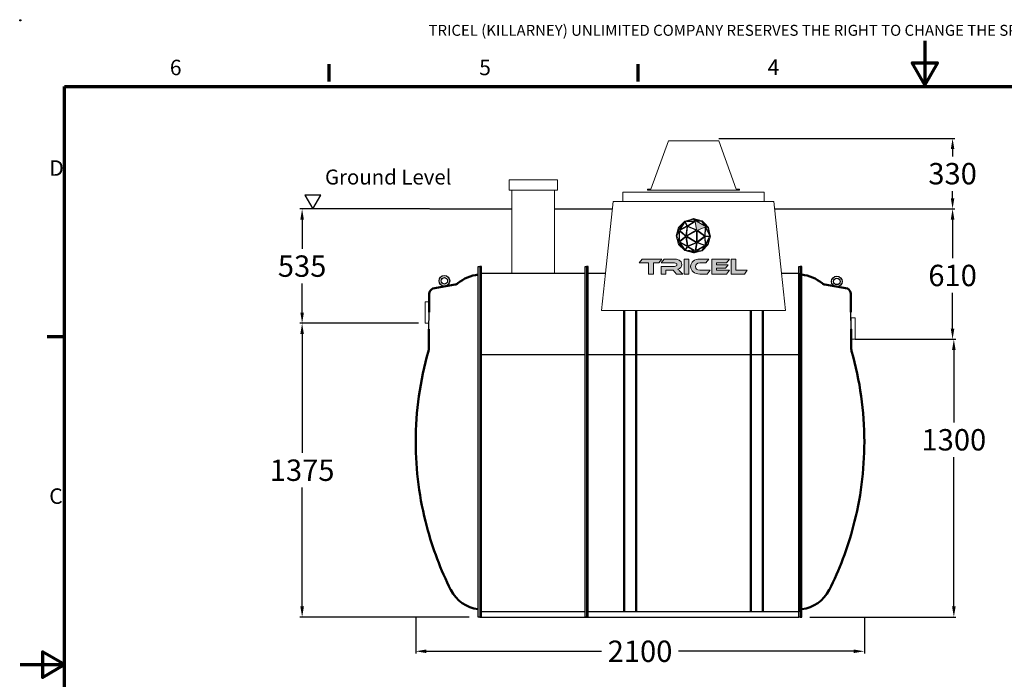
# Model space of a CAD drawing. Units: inches. Extents: x -7294 to 1179, y -225 to 5953.
# Drawn here: x -7294 to -2686, y 2867 to 5953 of the extents above; entities that cross this region are included whole.
import ezdxf

# ---------------------------------------------------------------- set-up
doc = ezdxf.new("R2010")
doc.units = ezdxf.units.IN
doc.header["$MEASUREMENT"] = 0
for name, color, linetype in [('0 @ 1', 7, 'Continuous'), ('Dimensions', 7, 'Continuous'), ('globe outline black', 7, 'Continuous'), ('tricel outline blk', 250, 'Continuous')]:
    doc.layers.add(name, color=color, linetype=linetype)
for name, color, linetype, lineweight in [('Border (ISO)', 7, 'Continuous', 70), ('manhole', 92, 'Continuous', 18), ('pipework', 30, 'Continuous', 18), ('Visible (ISO)', 7, 'Continuous', 50), ('Visible Narrow (ISO)', 7, 'Continuous', 35)]:
    doc.layers.add(name, color=color, linetype=linetype, lineweight=lineweight)
doc.styles.add('Note Text (ISO)', font='tahoma.ttf')
doc.styles.get("Standard").update_dxf_attribs({"font": 'arial.ttf'})
doc.dimstyles.new('Copy of Standard', dxfattribs={"dimtxt": 100, "dimasz": 30, "dimexe": 10, "dimexo": 0.0625, "dimgap": 0.09, "dimtad": 0, "dimtih": 1, "dimtoh": 1, "dimdec": 0, "dimzin": 0, "dimdsep": 46, "dimtxsty": 'Standard', "dimcen": 0.09, "dimadec": 0, "dimazin": 0, "dimtfac": 1, "dimtdec": 0, "dimtofl": 0, "dimtmove": 0, "dimatfit": 3, "dimfxl": 1, "dimtolj": 1, "dimtzin": 0, "dimarcsym": 0})

# ---------------------------------------------------------------- blocks, each defined once
blk = doc.blocks.new('A4 Revised')
at = {"layer": 'Border (ISO)'}
for p, q in [((694.36, 247.9), (694.36, 250.73)), ((745.09, 247.9), (745.09, 250.73)), ((650.87, 51.79), (650.87, 247.08)), ((650.87, 247.08), (933.46, 247.08)), ((650.87, 205.99), (648.04, 205.99))]:
    blk.add_line(p, q, dxfattribs=at)
at = {"layer": 'Border (ISO)', "flags": 128}
for points in [[(792.16, 254.57), (792.16, 247.33), (790.07, 250.95), (794.25, 250.95), (792.16, 247.33)], [(643.62, 152.18), (650.87, 152.18), (647.24, 154.27), (647.24, 150.08), (650.87, 152.18)]]:
    blk.add_lwpolyline(points, dxfattribs=at)
at = {"insert": (710.67, 257.2), "char_height": 1.8, "width": 227.0416, "attachment_point": 1}
blk.add_mtext('TRICEL (KILLARNEY) UNLIMITED COMPANY RESERVES THE RIGHT TO CHANGE THE SPECIFICATION WITHOUT PRIOR NOTIFICATION.', dxfattribs=at)
for tag, p, height in [('PRODUCTNAME', (720.76, 76.73), 4), ('NUMBER1', (803.7, 74.91), 3.5), ('NUMBER2', (847.64, 74.92), 3.5), ('PRODUCTNAME1', (720.74, 71.83), 4), ('DATE', (678.78, 71.55), 2.5), ('ISSUEDATE', (700.39, 71.47), 2.5), ('TOLERENCE', (672.05, 64.93), 2.5), ('MATERIAL', (733.5, 64.99), 2.5), ('SCALE', (768.02, 65.05), 2.2), ('TYP', (826.88, 65.02), 2.2), ('UNITS', (661.72, 58.74), 2.5), ('DWG_NO', (734.2, 58.68), 2.5), ('REV', (781.28, 58.78), 2.5), ('REV_NO:', (816.39, 58.67), 2.5), ('SIZE', (863.46, 58.71), 2.14), ('JOBNUMBER', (672.77, 53.32), 2.2), ('WEIGHT', (738.69, 53.32), 2.2), ('NUMBER', (777.22, 53.25), 2.2), ('NUMBER', (815.31, 53.28), 2.2), ('COUNTRY', (862.45, 53.38), 2.2)]:
    blk.add_attdef(tag, p, '', height=height)
at = {"layer": 'Border (ISO)', "char_height": 2.54, "attachment_point": 7, "style": 'Note Text (ISO)'}
for s, insert in [('6', (668.18, 248.14)), ('5', (718.98, 248.14)), ('4', (766.34, 248.19)), ('D', (648.38, 231.63)), ('C', (648.37, 177.77))]:
    blk.add_mtext(s, dxfattribs=dict(at, insert=insert))
blk = doc.blocks.new('*D60')
at = {"color": 0, "lineweight": -2, "transparency": 16777216}
for p, q in [((-5427.7, 4532.6), (-5982.1, 4532.6)), ((-5972.1, 4482.6), (-5972.1, 3926.2)), ((-5972.1, 3207.6), (-5972.1, 3764)), ((-5189.8, 3157.6), (-5982.1, 3157.6))]:
    blk.add_line(p, q, dxfattribs=at)
at = {"color": 0, "transparency": 16777216}
for points in [[(-5980.4, 4482.6), (-5963.8, 4482.6), (-5972.1, 4532.6)], [(-5980.4, 3207.6), (-5963.8, 3207.6), (-5972.1, 3157.6)]]:
    blk.add_solid(points, dxfattribs=at)
at = {"layer": 'Defpoints', "color": 0, "transparency": 16777216}
for p in [(-5427.6, 4532.6), (-5972.1, 3157.6), (-5189.7, 3157.6)]:
    blk.add_point(p, dxfattribs=at)
at = {"color": 0, "transparency": 16777216, "insert": (-5972.1, 3845.1), "char_height": 100, "attachment_point": 5}
blk.add_mtext('\\A1;1375', dxfattribs=at)
blk = doc.blocks.new('*D61')
at = {"color": 0, "lineweight": -2, "transparency": 16777216}
for p, q in [((-5375.2, 5067.6), (-5982.1, 5067.6)), ((-5972.1, 5017.6), (-5972.1, 4881.2)), ((-5972.1, 4582.6), (-5972.1, 4719)), ((-5427.7, 4532.6), (-5982.1, 4532.6))]:
    blk.add_line(p, q, dxfattribs=at)
at = {"color": 0, "transparency": 16777216}
for points in [[(-5980.4, 5017.6), (-5963.8, 5017.6), (-5972.1, 5067.6)], [(-5980.4, 4582.6), (-5963.8, 4582.6), (-5972.1, 4532.6)]]:
    blk.add_solid(points, dxfattribs=at)
at = {"layer": 'Defpoints', "color": 0, "transparency": 16777216}
for p in [(-5972.1, 5067.6), (-5375.1, 5067.6), (-5427.6, 4532.6)]:
    blk.add_point(p, dxfattribs=at)
at = {"color": 0, "transparency": 16777216, "insert": (-5972.1, 4800.1), "char_height": 100, "attachment_point": 5}
blk.add_mtext('\\A1;535', dxfattribs=at)
blk = doc.blocks.new('*D62')
at = {"color": 0, "lineweight": -2, "transparency": 16777216}
for p, q in [((-5440.5, 3157.5), (-5440.5, 2988)), ((-3340.7, 3157.5), (-3340.7, 2988)), ((-5390.5, 2998), (-4570.6, 2998)), ((-3390.7, 2998), (-4210.6, 2998))]:
    blk.add_line(p, q, dxfattribs=at)
at = {"color": 0, "transparency": 16777216}
for points in [[(-5390.5, 3006.3), (-5390.5, 2989.7), (-5440.5, 2998)], [(-3390.7, 3006.3), (-3390.7, 2989.7), (-3340.7, 2998)]]:
    blk.add_solid(points, dxfattribs=at)
at = {"layer": 'Defpoints', "color": 0, "transparency": 16777216}
for p in [(-5440.5, 3157.6), (-3340.7, 3157.6), (-3340.7, 2998)]:
    blk.add_point(p, dxfattribs=at)
at = {"color": 0, "transparency": 16777216, "insert": (-4390.6, 2998), "char_height": 100, "attachment_point": 5}
blk.add_mtext('\\A1;2100', dxfattribs=at)
blk = doc.blocks.new('*D64')
at = {"layer": 'Defpoints', "color": 0, "transparency": 16777216}
for p in [(-3384, 4457.6), (-3595.2, 3157.6), (-2921.8, 3157.6)]:
    blk.add_point(p, dxfattribs=at)
at = {"layer": 'Dimensions', "color": 0, "lineweight": -2, "transparency": 16777216}
for p, q in [((-3383.9, 4457.6), (-2911.8, 4457.6)), ((-2921.8, 4407.6), (-2921.8, 4068.6)), ((-2921.8, 3207.6), (-2921.8, 3906.4)), ((-3595.2, 3157.6), (-2911.8, 3157.6))]:
    blk.add_line(p, q, dxfattribs=at)
at = {"layer": 'Dimensions', "color": 0, "transparency": 16777216}
for points in [[(-2930.1, 4407.6), (-2913.5, 4407.6), (-2921.8, 4457.6)], [(-2930.1, 3207.6), (-2913.5, 3207.6), (-2921.8, 3157.6)]]:
    blk.add_solid(points, dxfattribs=at)
at = {"layer": 'Dimensions', "color": 0, "transparency": 16777216, "insert": (-2921.8, 3987.5), "char_height": 100, "attachment_point": 5}
blk.add_mtext('\\A1;1300', dxfattribs=at)
blk = doc.blocks.new('*D65')
at = {"layer": 'Defpoints', "color": 0, "transparency": 16777216}
for p in [(-3760.2, 5067.6), (-2927.7, 5067.6), (-3384, 4457.6)]:
    blk.add_point(p, dxfattribs=at)
at = {"layer": 'Dimensions', "color": 0, "lineweight": -2, "transparency": 16777216}
for p, q in [((-3760.1, 5067.6), (-2917.7, 5067.6)), ((-2927.7, 5017.6), (-2927.7, 4837.4)), ((-2927.7, 4507.6), (-2927.7, 4675.3)), ((-3383.9, 4457.6), (-2917.7, 4457.6))]:
    blk.add_line(p, q, dxfattribs=at)
at = {"layer": 'Dimensions', "color": 0, "transparency": 16777216}
for points in [[(-2936.1, 5017.6), (-2919.4, 5017.6), (-2927.7, 5067.6)], [(-2936.1, 4507.6), (-2919.4, 4507.6), (-2927.7, 4457.6)]]:
    blk.add_solid(points, dxfattribs=at)
at = {"layer": 'Dimensions', "color": 0, "transparency": 16777216, "insert": (-2927.7, 4756.3), "char_height": 100, "attachment_point": 5}
blk.add_mtext('\\A1;610', dxfattribs=at)
blk = doc.blocks.new('*D66')
at = {"layer": 'Defpoints', "color": 0, "transparency": 16777216}
for p in [(-4022.3, 5397.6), (-2927.7, 5397.6), (-3460.9, 5067.6)]:
    blk.add_point(p, dxfattribs=at)
at = {"layer": 'Dimensions', "color": 0, "lineweight": -2, "transparency": 16777216}
for p, q in [((-4022.2, 5397.6), (-2917.7, 5397.6)), ((-2927.7, 5347.6), (-2927.7, 5313.7)), ((-2927.7, 5117.6), (-2927.7, 5151.5)), ((-3460.8, 5067.6), (-2917.7, 5067.6))]:
    blk.add_line(p, q, dxfattribs=at)
at = {"layer": 'Dimensions', "color": 0, "transparency": 16777216}
for points in [[(-2936.1, 5347.6), (-2919.4, 5347.6), (-2927.7, 5397.6)], [(-2936.1, 5117.6), (-2919.4, 5117.6), (-2927.7, 5067.6)]]:
    blk.add_solid(points, dxfattribs=at)
at = {"layer": 'Dimensions', "color": 0, "transparency": 16777216, "insert": (-2927.7, 5232.6), "char_height": 100, "attachment_point": 5}
blk.add_mtext('\\A1;330', dxfattribs=at)
blk = doc.blocks.new('A$C2DE07B39')
blk.add_line((1347.9, 238.2), (1426.9, 237.5))
blk.add_lwpolyline([(1640, 0), (0, 0), (0, 7), (1640, 7)], close=True)
at = {"layer": 'Visible (ISO)'}
for p, q in [((1252.8, 239), (1347.9, 238.2)), ((1426.9, 237.5), (1513.1, 236.8)), ((1537.5, 220.6), (1556.2, 114.7))]:
    blk.add_line(p, q, dxfattribs=at)
at = {"layer": 'Visible (ISO)', "flags": 128}
for points in [[(1245, 240.2), (1245.3, 240.1), (1245.6, 240), (1245.9, 239.9), (1246.2, 239.8), (1246.6, 239.8), (1246.9, 239.7), (1247.2, 239.6), (1247.5, 239.6), (1247.9, 239.5), (1248.2, 239.4), (1248.5, 239.4), (1248.9, 239.3), (1249.2, 239.3), (1249.5, 239.3), (1249.8, 239.2), (1250.2, 239.2), (1250.5, 239.2), (1250.8, 239.1), (1251.2, 239.1), (1251.5, 239.1), (1251.8, 239.1), (1252.2, 239.1), (1252.5, 239), (1252.8, 239)], [(1556.2, 114.7), (1556.3, 114.1), (1556.4, 113.6), (1556.5, 113), (1556.7, 112.5), (1556.8, 112), (1557, 111.4), (1557.2, 110.9), (1557.4, 110.4), (1557.6, 109.8), (1557.8, 109.3), (1558, 108.8), (1558.2, 108.3), (1558.5, 107.8), (1558.8, 107.3), (1559, 106.8), (1559.3, 106.3), (1559.6, 105.8), (1559.9, 105.3), (1560.2, 104.9), (1560.5, 104.4), (1560.9, 104), (1561.2, 103.5), (1561.6, 103.1), (1561.9, 102.6)]]:
    blk.add_lwpolyline(points, dxfattribs=at)
at = {"layer": 'Visible (ISO)'}
for centre, radius, start, end in [((819.9, -1240), 1540, 90, 104.8786), ((819.9, -1240), 1540, 73.9786, 90), ((819.9, -1240), 1540, 104.8786, 116.7372), ((1509.2, 204.3), 32.7, 29.929, 83.0498), ((201.9, -12.9), 166, 116.7802, 173.1241), ((1426.9, -11.3), 176.7, 5.9431, 40.151)]:
    blk.add_arc(centre, radius, start, end, dxfattribs=at)
blk = doc.blocks.new('A$C4EBC5D4F')
for p, q in [((55.1, 1610), (492.8, 1610)), ((0, 1229.1), (492.8, 1229.1)), ((7.2, 0), (500, 0)), ((492.8, 25.6), (55.1, 25.6))]:
    blk.add_line(p, q)
for points in [[(7.2, 1640), (0, 1640), (0, 0), (7.2, 0)], [(492.8, 1640), (500, 1640), (500, 0), (492.8, 0)]]:
    blk.add_lwpolyline(points, close=True)
blk.add_lwpolyline([(492.8, 25.6), (7.2, 25.6), (7.2, 1610), (492.8, 1610)])
at = {"layer": 'manhole'}
blk.add_lwpolyline([(137, 1997.9), (363, 1997.9), (363, 2045.9), (137, 2045.9)], close=True, dxfattribs=at)
at = {"layer": 'pipework'}
for p, q in [((150, 1997.9), (150, 1610)), ((350, 1997.9), (350, 1610))]:
    blk.add_line(p, q, dxfattribs=at)
blk = doc.blocks.new('A$C0B9E667B')
for p, q in [((0, 1229.1), (1000.3, 1229.1)), ((7.2, 0), (993.1, 0)), ((945.2, 25.6), (55.1, 25.6))]:
    blk.add_line(p, q)
for points in [[(7.2, 1640), (0, 1640), (0, 0), (7.2, 0)], [(992.6, 1640), (999.8, 1640), (999.8, 0), (992.6, 0)]]:
    blk.add_lwpolyline(points, close=True)
blk.add_lwpolyline([(911.4, 1610), (992.6, 1610), (992.6, 25.6), (7.2, 25.6), (7.2, 1610), (88, 1610)])
at = {"layer": 'manhole'}
for p, q in [((169.2, 1988), (169.2, 1964.4)), ((169.2, 1945), (169.2, 1988)), ((169.2, 1988), (831.2, 1988)), ((831.2, 1988), (831.2, 1964.4)), ((831.2, 1988), (831.2, 1945)), ((88.4, 1610), (123.7, 1945)), ((123.7, 1945), (169.2, 1945)), ((169.2, 1945), (831.2, 1945)), ((831.2, 1945), (876.6, 1945)), ((876.6, 1945), (911.9, 1610)), ((70, 1434.5), (88.4, 1610)), ((911.9, 1610), (930.3, 1434.5)), ((930.3, 1434.5), (70, 1434.5))]:
    blk.add_line(p, q, dxfattribs=at)
at = {"layer": 'Visible Narrow (ISO)'}
for p, q in [((173.7, 25.6), (173.7, 1434.5)), ((177.2, 1434.5), (177.2, 25.6)), ((177.2, 25.6), (177.2, 1434.5)), ((230.1, 25.6), (230.1, 1434.5)), ((230.1, 1434.5), (230.1, 25.6)), ((233.6, 1434.5), (233.6, 25.6)), ((766.7, 1434.5), (766.7, 25.6)), ((769.6, 25.6), (769.6, 1434.5)), ((769.7, 1434.5), (769.7, 25.6)), ((822.6, 25.6), (822.6, 1434.5)), ((822.7, 1434.5), (822.7, 25.6)), ((825.6, 25.6), (825.6, 1434.5))]:
    blk.add_line(p, q, dxfattribs=at)
blk = doc.blocks.new('A$C07AE4A9D')
at = {"layer": 'globe outline black'}
h = blk.add_hatch(color=0, dxfattribs=at)
h.dxf.hatch_style = 2
edge = h.paths.add_edge_path()
edge.add_spline(control_points=[(69.7, -121.4), (69.6, -121.3), (69.6, -121.1), (40.4, -90.8), (40.4, -90.8), (40.4, -90.8), (40.4, -90.8), (40.4, -90.8), (-0.1, -80.5), (-0.1, -80.5), (-0.2, -80.5), (-0.2, -80.5), (-40.4, -92.7), (-40.4, -92.7), (-40.6, -92.8), (-40.6, -92.8), (-69.6, -120.8), (-69.7, -120.8), (-69.7, -120.8), (-69.7, -120.8), (-69.7, -120.9), (-69.7, -120.9), (-69.7, -120.9), (-81.3, -161.4), (-81.3, -161.4), (-81.3, -161.4), (-81.3, -161.5), (-81.3, -161.5), (-81.3, -161.5), (-69.4, -200.8), (-69.4, -200.8), (-69.4, -200.8), (-40, -230.3), (-40, -230.3), (-40, -230.3), (-0.5, -240.8), (-0.5, -240.8), (-0.5, -240.8), (-0.4, -240.8), (-0.4, -240.8), (-0.1, -240.8), (28, -234.3), (40.1, -231.5), (40.1, -231.5), (40.2, -231.5), (40.2, -231.5), (40.2, -231.5), (69.1, -201.2), (69.1, -201.2), (69.1, -201.2), (79.2, -162.3), (79.2, -162.3), (79.2, -162.2), (79.3, -162.1), (69.7, -121.4)], knot_values=[0, 0, 0, 0, 1, 1, 1, 2, 2, 2, 3, 3, 3, 4, 4, 4, 5, 5, 5, 6, 6, 6, 7, 7, 7, 8, 8, 8, 9, 9, 9, 10, 10, 10, 11, 11, 11, 12, 12, 12, 13, 13, 13, 14, 14, 14, 15, 15, 15, 16, 16, 16, 17, 17, 17, 18, 18, 18, 18], degree=3, periodic=0)
h.paths.add_polyline_path([(74.1, -151.7), (58, -120.5), (67.2, -122.7)])
h.paths.add_polyline_path([(64.2, -119.2), (56.2, -117.2), (46.6, -101.1)])
h.paths.add_polyline_path([(16.8, -137.3), (51.8, -163.2), (16.8, -189.4)])
h.paths.add_polyline_path([(13.8, -132.5), (-25.8, -115), (7.8, -93.8)])
h.paths.add_polyline_path([(14.2, -137), (14.2, -189.8), (-31.6, -163.2)])
h.paths.add_polyline_path([(12.5, -134.8), (-32.6, -160.7), (-27.5, -117.2)])
h.paths.add_polyline_path([(-35.3, -160.6), (-64.1, -135.7), (-30.2, -117.6)])
h.paths.add_polyline_path([(-36.3, -163.2), (-65.1, -186.4), (-65.1, -138.4)])
h.paths.add_polyline_path([(-35.2, -165.7), (-29.9, -207.9), (-64.1, -188.9)])
h.paths.add_polyline_path([(-32.6, -165.7), (12.5, -191.9), (-27.1, -208.4)])
h.paths.add_polyline_path([(13.8, -194.3), (7.9, -230.2), (-25.3, -210.5)])
h.paths.add_polyline_path([(16.6, -193.9), (52.1, -206.2), (10.7, -229.8)])
h.paths.add_polyline_path([(18.3, -191.6), (52.7, -165.8), (53.9, -204)])
h.paths.add_polyline_path([(52.8, -160.6), (18.2, -135), (54, -120.5)])
h.paths.add_polyline_path([(51.7, -114.8), (13.9, -93), (38.9, -93.3)])
h.paths.add_polyline_path([(28.5, -90.5), (9.3, -90.1), (3.8, -84.2)])
h.paths.add_polyline_path([(-0.6, -83.3), (5.9, -90.4), (-29.2, -92)])
h.paths.add_polyline_path([(3.9, -93.2), (-28.1, -113.4), (-37.6, -95.1)])
h.paths.add_polyline_path([(-39.9, -96.5), (-30.4, -114.7), (-62.6, -131.9)])
h.paths.add_polyline_path([(-69, -127.9), (-67.9, -135.4), (-75, -149.1)])
h.paths.add_polyline_path([(-68.6, -194.3), (-73.8, -177.2), (-67.9, -189.5)])
h.paths.add_polyline_path([(-67.8, -183.3), (-78.4, -161.4), (-67.8, -140.9)])
h.paths.add_polyline_path([(-47.1, -102.7), (-65.7, -131.7), (-67.2, -122.1)])
h.paths.add_polyline_path([(-66.8, -199.8), (-65.7, -192.9), (-48.4, -218.1)])
h.paths.add_polyline_path([(-62.2, -193), (-30.1, -210.8), (-39.4, -226.6)])
h.paths.add_polyline_path([(-27.8, -212.2), (3.4, -230.6), (-37.1, -227.9)])
h.paths.add_polyline_path([(-0.5, -238), (-25.5, -231.4), (5.2, -233.6)])
h.paths.add_polyline_path([(5.3, -236.8), (9.3, -233.7), (23, -232.7)])
h.paths.add_polyline_path([(38.7, -229), (14.6, -230.6), (51.2, -209.7)])
h.paths.add_polyline_path([(48.3, -219.1), (56.1, -207.1), (62.4, -204.3)])
h.paths.add_polyline_path([(66.8, -199.5), (58.2, -203.1), (73.6, -173.3)])
h.paths.add_polyline_path([(56.5, -200.6), (55.4, -164.5), (75.7, -163.4)])
h.paths.add_polyline_path([(55.4, -161.8), (56.6, -123.7), (75.8, -160.7)])
at = {"layer": 'tricel outline blk'}
h = blk.add_hatch(color=0, dxfattribs=at)
h.dxf.hatch_style = 2
h.paths.add_polyline_path([(-240.4, -269.6), (-254.5, -287.9), (-209.8, -287.9), (-209.8, -340.2), (-187.9, -340.2), (-187.9, -287.9), (-162.8, -287.9), (-148.7, -269.6)])
h.paths.add_polyline_path([(-44.3, -340.2), (-22.4, -340.2), (-22.4, -269.6), (-44.3, -269.6)])
edge = h.paths.add_edge_path()
edge.add_spline(control_points=[(-73.4, -317.2), (-61.8, -314.8), (-54.9, -305.8), (-54.9, -294.8), (-54.9, -274.7), (-75.2, -269.6), (-91.2, -269.6), (-91.2, -269.6), (-136.5, -269.6), (-136.5, -269.6), (-136.5, -269.6), (-150.5, -287.9), (-150.5, -287.9), (-150.5, -287.9), (-89.4, -287.9), (-89.4, -287.9), (-81.9, -287.9), (-77.4, -290.7), (-77.4, -296.2), (-77.4, -301), (-82.7, -304.1), (-89.4, -304.1), (-89.4, -304.1), (-150.8, -304.1), (-150.8, -304.1), (-150.8, -304.1), (-150.8, -340.2), (-150.8, -340.2), (-150.8, -340.2), (-129, -340.2), (-129, -340.2), (-129, -340.2), (-129, -321.5), (-129, -321.5), (-129, -321.5), (-95.4, -321.5), (-95.4, -321.5), (-95.4, -321.5), (-79.7, -340.2), (-79.7, -340.2), (-79.7, -340.2), (-50.5, -340.2), (-50.5, -340.2), (-50.5, -340.2), (-63.5, -326.5), (-63.5, -326.5), (-68.3, -321.5), (-70.9, -319), (-73.4, -317.2)], knot_values=[0, 0, 0, 0, 1, 1, 1, 2, 2, 2, 3, 3, 3, 4, 4, 4, 5, 5, 5, 6, 6, 6, 7, 7, 7, 8, 8, 8, 9, 9, 9, 10, 10, 10, 11, 11, 11, 12, 12, 12, 13, 13, 13, 14, 14, 14, 15, 15, 15, 16, 16, 16, 16], degree=3, periodic=0)
h.paths.add_polyline_path([(197.7, -322), (197.7, -269.6), (175.9, -269.6), (175.9, -340.2), (238, -340.2), (251.9, -322)])
edge = h.paths.add_edge_path()
edge.add_spline(control_points=[(8.7, -305.1), (8.7, -295), (17.5, -287.9), (29.3, -287.9), (29.3, -287.9), (57.9, -287.9), (57.9, -287.9), (57.9, -287.9), (72, -269.6), (72, -269.6), (72, -269.6), (29.3, -269.6), (29.3, -269.6), (4.9, -269.6), (-13.2, -283.5), (-13.2, -304.2), (-13.2, -324.6), (4.9, -340.2), (29.3, -340.2), (29.3, -340.2), (64.8, -340.2), (64.8, -340.2), (64.8, -340.2), (78.8, -322), (78.8, -322), (78.8, -322), (29.3, -322), (29.3, -322), (17.4, -322), (8.7, -315.2), (8.7, -305.1)], knot_values=[0, 0, 0, 0, 1, 1, 1, 2, 2, 2, 3, 3, 3, 4, 4, 4, 5, 5, 5, 6, 6, 6, 7, 7, 7, 8, 8, 8, 9, 9, 9, 10, 10, 10, 10], degree=3, periodic=0)
h.paths.add_polyline_path([(108.4, -312.4), (149.2, -312.4), (161.8, -296.4), (108.4, -296.4), (108.4, -287.9), (154, -287.9), (168.2, -269.6), (86.4, -269.6), (86.4, -340.2), (154.3, -340.2), (168.4, -322), (108.4, -322)])
at = {"layer": 'globe outline black', "color": 0, "lineweight": 0}
for points in [[(-0.6, -83.3), (5.9, -90.4), (-29.2, -92), (-0.6, -83.3)], [(28.5, -90.5), (9.3, -90.1), (3.8, -84.2), (28.5, -90.5)], [(-69, -127.9), (-67.9, -135.4), (-75, -149.1), (-69, -127.9)], [(-47.1, -102.7), (-65.7, -131.7), (-67.2, -122.1), (-47.1, -102.7)], [(-35.3, -160.6), (-64.1, -135.7), (-30.2, -117.6), (-35.3, -160.6)], [(-39.9, -96.5), (-30.4, -114.7), (-62.6, -131.9), (-39.9, -96.5)], [(3.9, -93.2), (-28.1, -113.4), (-37.6, -95.1), (3.9, -93.2)], [(12.5, -134.8), (-32.6, -160.7), (-27.5, -117.2), (12.5, -134.8)], [(14.2, -137), (14.2, -189.8), (-31.6, -163.2), (14.2, -137)], [(13.8, -132.5), (-25.8, -115), (7.8, -93.8), (13.8, -132.5)], [(51.7, -114.8), (13.9, -93), (38.9, -93.3), (51.7, -114.8)], [(16.8, -137.3), (51.8, -163.2), (16.8, -189.4), (16.8, -137.3)], [(52.8, -160.6), (18.2, -135), (54, -120.5), (52.8, -160.6)], [(64.2, -119.2), (56.2, -117.2), (46.6, -101.1), (64.2, -119.2)], [(55.4, -161.8), (56.6, -123.7), (75.8, -160.7), (55.4, -161.8)], [(74.1, -151.7), (58, -120.5), (67.2, -122.7), (74.1, -151.7)], [(-67.8, -183.3), (-78.4, -161.4), (-67.8, -140.9), (-67.8, -183.3)], [(-68.6, -194.3), (-73.8, -177.2), (-67.9, -189.5), (-68.6, -194.3)], [(-36.3, -163.2), (-65.1, -186.4), (-65.1, -138.4), (-36.3, -163.2)], [(-35.2, -165.7), (-29.9, -207.9), (-64.1, -188.9), (-35.2, -165.7)], [(-32.6, -165.7), (12.5, -191.9), (-27.1, -208.4), (-32.6, -165.7)], [(18.3, -191.6), (52.7, -165.8), (53.9, -204), (18.3, -191.6)], [(56.5, -200.6), (55.4, -164.5), (75.7, -163.4), (56.5, -200.6)], [(66.8, -199.5), (58.2, -203.1), (73.6, -173.3), (66.8, -199.5)], [(-66.8, -199.8), (-65.7, -192.9), (-48.4, -218.1), (-66.8, -199.8)], [(-62.2, -193), (-30.1, -210.8), (-39.4, -226.6), (-62.2, -193)], [(-27.8, -212.2), (3.4, -230.6), (-37.1, -227.9), (-27.8, -212.2)], [(13.8, -194.3), (7.9, -230.2), (-25.3, -210.5), (13.8, -194.3)], [(16.6, -193.9), (52.1, -206.2), (10.7, -229.8), (16.6, -193.9)], [(38.7, -229), (14.6, -230.6), (51.2, -209.7), (38.7, -229)], [(48.3, -219.1), (56.1, -207.1), (62.4, -204.3), (48.3, -219.1)], [(-0.5, -238), (-25.5, -231.4), (5.2, -233.6), (-0.5, -238)], [(5.3, -236.8), (9.3, -233.7), (23, -232.7), (5.3, -236.8)]]:
    blk.add_lwpolyline(points, dxfattribs=at)
blk.add_open_spline([(69.7, -121.4), (69.6, -121.3), (69.6, -121.1), (40.4, -90.8), (40.4, -90.8), (40.4, -90.8), (40.4, -90.8), (40.4, -90.8), (-0.1, -80.5), (-0.1, -80.5), (-0.2, -80.5), (-0.2, -80.5), (-40.4, -92.7), (-40.4, -92.7), (-40.6, -92.8), (-40.6, -92.8), (-69.6, -120.8), (-69.7, -120.8), (-69.7, -120.8), (-69.7, -120.8), (-69.7, -120.9), (-69.7, -120.9), (-69.7, -120.9), (-81.3, -161.4), (-81.3, -161.4), (-81.3, -161.4), (-81.3, -161.5), (-81.3, -161.5), (-81.3, -161.5), (-69.4, -200.8), (-69.4, -200.8), (-69.4, -200.8), (-40, -230.3), (-40, -230.3), (-40, -230.3), (-0.5, -240.8), (-0.5, -240.8), (-0.5, -240.8), (-0.4, -240.8), (-0.4, -240.8), (-0.1, -240.8), (28, -234.3), (40.1, -231.5), (40.1, -231.5), (40.2, -231.5), (40.2, -231.5), (40.2, -231.5), (69.1, -201.2), (69.1, -201.2), (69.1, -201.2), (79.2, -162.3), (79.2, -162.3), (79.2, -162.2), (79.3, -162.1), (69.7, -121.4)], degree=3, knots=[0, 0, 0, 0, 1, 1, 1, 2, 2, 2, 3, 3, 3, 4, 4, 4, 5, 5, 5, 6, 6, 6, 7, 7, 7, 8, 8, 8, 9, 9, 9, 10, 10, 10, 11, 11, 11, 12, 12, 12, 13, 13, 13, 14, 14, 14, 15, 15, 15, 16, 16, 16, 17, 17, 17, 18, 18, 18, 18], dxfattribs=at)
blk.add_open_spline([(251.9, -322), (251.9, -322), (251.9, -322), (251.9, -322)], degree=3, dxfattribs=at)
at = {"layer": 'tricel outline blk', "color": 0, "lineweight": 0}
for points in [[(-240.4, -269.6), (-254.5, -287.9), (-209.8, -287.9), (-209.8, -340.2), (-187.9, -340.2), (-187.9, -287.9), (-162.8, -287.9), (-148.7, -269.6), (-240.4, -269.6)], [(-44.3, -340.2), (-22.4, -340.2), (-22.4, -269.6), (-44.3, -269.6), (-44.3, -340.2)], [(108.4, -312.4), (149.2, -312.4), (161.8, -296.4), (108.4, -296.4), (108.4, -287.9), (154, -287.9), (168.2, -269.6), (86.4, -269.6), (86.4, -340.2), (154.3, -340.2), (168.4, -322), (108.4, -322), (108.4, -312.4)], [(197.7, -322), (197.7, -269.6), (175.9, -269.6), (175.9, -340.2), (238, -340.2), (251.9, -322), (197.7, -322)]]:
    blk.add_lwpolyline(points, dxfattribs=at)
for points, knots in [([(-73.4, -317.2), (-61.8, -314.8), (-54.9, -305.8), (-54.9, -294.8), (-54.9, -274.7), (-75.2, -269.6), (-91.2, -269.6), (-91.2, -269.6), (-136.5, -269.6), (-136.5, -269.6), (-136.5, -269.6), (-150.5, -287.9), (-150.5, -287.9), (-150.5, -287.9), (-89.4, -287.9), (-89.4, -287.9), (-81.9, -287.9), (-77.4, -290.7), (-77.4, -296.2), (-77.4, -301), (-82.7, -304.1), (-89.4, -304.1), (-89.4, -304.1), (-150.8, -304.1), (-150.8, -304.1), (-150.8, -304.1), (-150.8, -340.2), (-150.8, -340.2), (-150.8, -340.2), (-129, -340.2), (-129, -340.2), (-129, -340.2), (-129, -321.5), (-129, -321.5), (-129, -321.5), (-95.4, -321.5), (-95.4, -321.5), (-95.4, -321.5), (-79.7, -340.2), (-79.7, -340.2), (-79.7, -340.2), (-50.5, -340.2), (-50.5, -340.2), (-50.5, -340.2), (-63.5, -326.5), (-63.5, -326.5), (-68.3, -321.5), (-70.9, -319), (-73.4, -317.2)], [0, 0, 0, 0, 1, 1, 1, 2, 2, 2, 3, 3, 3, 4, 4, 4, 5, 5, 5, 6, 6, 6, 7, 7, 7, 8, 8, 8, 9, 9, 9, 10, 10, 10, 11, 11, 11, 12, 12, 12, 13, 13, 13, 14, 14, 14, 15, 15, 15, 16, 16, 16, 16]), ([(8.7, -305.1), (8.7, -295), (17.5, -287.9), (29.3, -287.9), (29.3, -287.9), (57.9, -287.9), (57.9, -287.9), (57.9, -287.9), (72, -269.6), (72, -269.6), (72, -269.6), (29.3, -269.6), (29.3, -269.6), (4.9, -269.6), (-13.2, -283.5), (-13.2, -304.2), (-13.2, -324.6), (4.9, -340.2), (29.3, -340.2), (29.3, -340.2), (64.8, -340.2), (64.8, -340.2), (64.8, -340.2), (78.8, -322), (78.8, -322), (78.8, -322), (29.3, -322), (29.3, -322), (17.4, -322), (8.7, -315.2), (8.7, -305.1)], [0, 0, 0, 0, 1, 1, 1, 2, 2, 2, 3, 3, 3, 4, 4, 4, 5, 5, 5, 6, 6, 6, 7, 7, 7, 8, 8, 8, 9, 9, 9, 10, 10, 10, 10])]:
    blk.add_open_spline(points, degree=3, knots=knots, dxfattribs=at)
blk = doc.blocks.new('Pumped Outlet side view')
at = {"layer": 'manhole'}
blk.add_lwpolyline([(-3134.3, -14183.5), (-3134.3, -14179.5), (-3119.3, -14179.5), (-3037, -13953.5), (-2801.5, -13953.5), (-2719.3, -14179.5), (-2704.3, -14179.5), (-2704.3, -14183.5)], close=True, dxfattribs=at)
for name, p in [('A$C0B9E667B', (-3419.7, -16181.6)), ('A$C07AE4A9D', (-2919.6, -14236.5))]:
    blk.add_blockref(name, p)
blk = doc.blocks.new('4')
for name, p in [('Pumped Outlet side view', (-1220.8, 19339.2)), ('A$C4EBC5D4F', (-5140.5, 3157.6))]:
    blk.add_blockref(name, p)
at = {"rotation": 90}
blk.add_blockref('A$C2DE07B39', (-5140.5, 3157.6), dxfattribs=at)
at = {"xscale": -1, "rotation": 270}
blk.add_blockref('A$C2DE07B39', (-3640.7, 3157.6), dxfattribs=at)

msp = doc.modelspace()

# ---------------------------------------------------------------- linework, layer by layer
for p, q in [((-5375.1, 5067.6), (-4990.5, 5067.6)), ((-4790.5, 5067.6), (-4520.5, 5067.6))]:
    msp.add_line(p, q)
msp.add_lwpolyline([(-5922.1, 5067.6), (-5885, 5131.9), (-5959.2, 5131.9)], close=True)
for centre, radius in [((-7291.2, 5950.2), 2.85), ((-5306.3, 4731.3), 25), ((-3469.6, 4728.3), 25), ((-5306.3, 4731.3), 15), ((-3469.6, 4728.3), 15)]:
    msp.add_circle(centre, radius)
at = {"layer": 'pipework'}
for points in [[(-5396.3, 4632.6), (-5377.6, 4632.6), (-5378.5, 4532.6), (-5396.2, 4532.6)], [(-3401.7, 4557.6), (-3383.1, 4557.6), (-3384, 4457.6), (-3401.6, 4457.6)]]:
    msp.add_lwpolyline(points, close=True, dxfattribs=at)

# ---------------------------------------------------------------- block references
msp.add_blockref('4', (0, 0))
at = {"layer": '0 @ 1', "xscale": 28.50051904203647, "yscale": 28.50051904203647, "zscale": 28.50051904203647}
msp.add_blockref('A4 Revised', (-25634.7, -1401.4), dxfattribs=at)

# ---------------------------------------------------------------- texts
at = {"insert": (-5865.2, 5251.9), "char_height": 70, "width": 843.159, "attachment_point": 1}
msp.add_mtext('{\\fVerdana|b0|i0|c0|p34;Ground Level}', dxfattribs=at)

# ---------------------------------------------------------------- dimensions: what is measured, and where the dimension line sits
for base, p2, text, picture, middle in [((-5972.1, 5067.6), (-5375.1, 5067.6), '535', '*D61', (-5972.1, 4800.1)), ((-5972.1, 3157.6), (-5189.7, 3157.6), '1375', '*D60', (-5972.1, 3845.1))]:
    dim = msp.add_linear_dim(base=base, p1=(-5427.6, 4532.6), p2=p2, angle=90, text=text, dimstyle='Copy of Standard', override={"dimasz": 50, "dimgap": 30})
    dim.commit()
    dim.dimension.update_dxf_attribs({"geometry": picture, "text_midpoint": middle})
dim = msp.add_linear_dim(base=(-3340.7, 2998), p1=(-5440.5, 3157.6), p2=(-3340.7, 3157.6), text='2100', dimstyle='Copy of Standard', override={"dimasz": 50, "dimgap": 30})
dim.commit()
dim.dimension.update_dxf_attribs({"geometry": '*D62', "text_midpoint": (-4390.6, 2998)})
at = {"layer": 'Dimensions'}
for base, p1, p2, text, picture, middle in [((-2927.7, 5397.6), (-3460.9, 5067.6), (-4022.3, 5397.6), '330', '*D66', (-2927.7, 5232.6)), ((-2927.7, 5067.6), (-3384, 4457.6), (-3760.2, 5067.6), '610', '*D65', (-2927.7, 4756.3)), ((-2921.8, 3157.6), (-3384, 4457.6), (-3595.2, 3157.6), '1300', '*D64', (-2921.8, 3987.5))]:
    dim = msp.add_linear_dim(base=base, p1=p1, p2=p2, angle=90, text=text, dimstyle='Copy of Standard', override={"dimasz": 50, "dimgap": 30}, dxfattribs=at)
    dim.commit()
    dim.dimension.update_dxf_attribs({"geometry": picture, "text_midpoint": middle, "dimtype": 160})

doc.saveas('drawing.dxf')
